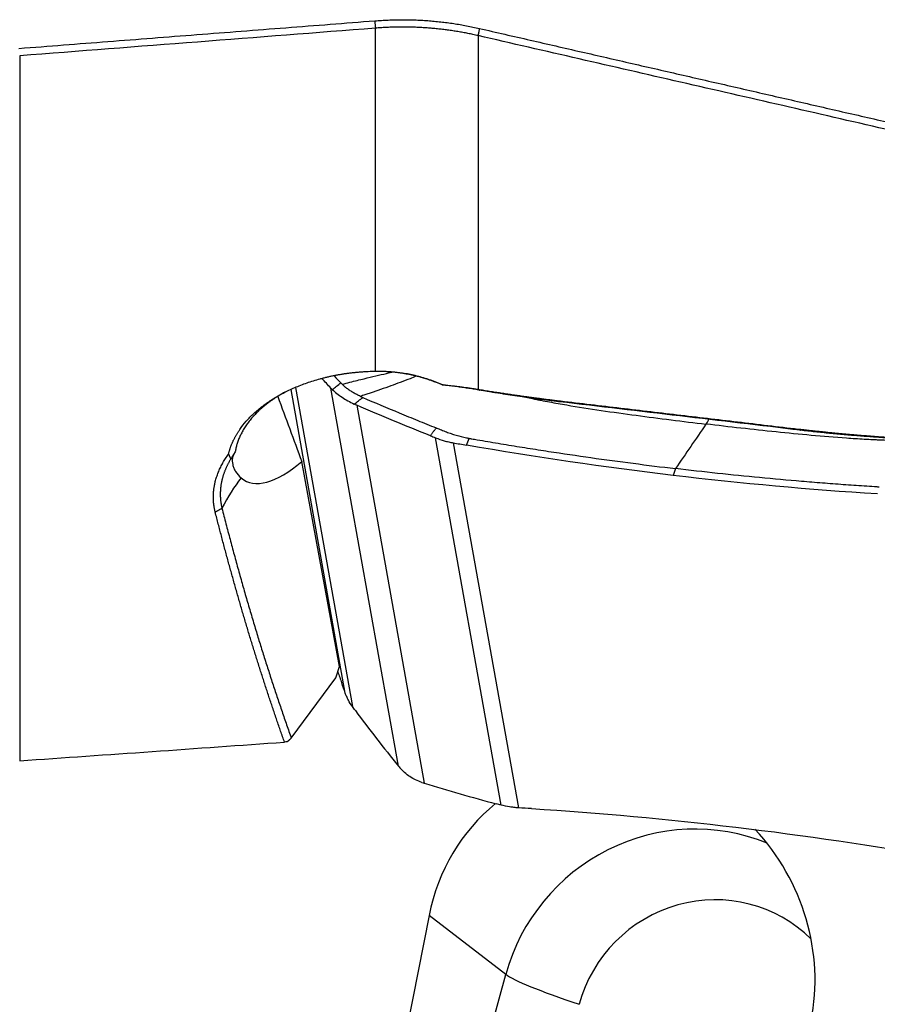
# Model space of a CAD drawing. Units: millimetres. Extents: x 202 to 323, y 161 to 348.
# Drawn here: x 280 to 291, y 187 to 199 of the extents above; entities that cross this region are included whole.
import ezdxf

# ---------------------------------------------------------------- set-up
doc = ezdxf.new("R2010")
doc.units = ezdxf.units.MM
doc.layers.add('1', color=4, linetype='Continuous')

msp = doc.modelspace()

# ---------------------------------------------------------------- linework, layer by layer
at = {"layer": '1'}
for p, q in [((284.643, 194.635), (284.643, 199.031)), ((285.958, 198.936), (285.958, 194.403)), ((280.083, 198.677), (280.083, 189.641)), ((284.257, 190.508), (283.562, 194.4)), ((283.618, 194.427), (284.349, 190.335)), ((284.937, 189.573), (284.071, 194.419)), ((284.403, 194.199), (285.269, 189.354)), ((286.255, 189.073), (285.414, 193.781)), ((285.641, 193.717), (286.477, 189.038)), ((284.183, 190.851), (283.699, 193.478)), ((288.489, 193.386), (288.458, 193.299)), ((284.136, 190.704), (284.183, 190.851)), ((283.564, 189.932), (284.136, 190.704)), ((285.332, 187.658), (283.836, 180.071)), ((286.314, 186.903), (285.332, 187.658)), ((284.224, 179.338), (286.314, 186.903))]:
    msp.add_line(p, q, dxfattribs=at)
for centre, major_axis, ratio, start_param, end_param in [((367.572, -32.998), (-203.265, 550.161), 0.000348, 1.14474, 1.1464), ((288.867, 194.856), (-0.118, -0.993), 0.265644, 0.468695, 0.590252), ((284.013, 195.243), (-1.033, -2.015), 0.355231, 6.197224, 6.995125), ((283.072, 192.21), (0.49, 1.418), 0.419583, 0.885036, 1.230091), ((287.78, 186.983), (-1.16, 2.387), 0.927024, 0.210201, 0.886968), ((288.692, 186.283), (1.523, 1.983), 0.980122, 0.260457, 1.963348), ((287.78, 186.983), (-1.16, 2.387), 0.927024, 4.028561, 5.036669), ((288.965, 186.073), (-1.097, -1.427), 0.980122, 3.016763, 5.10494), ((288.692, 186.283), (2.41, -0.666), 0.075896, 3.32648, 4.093474)]:
    msp.add_ellipse(centre, major_axis=major_axis, ratio=ratio, start_param=start_param, end_param=end_param, dxfattribs=at)
for points, degree in [([(280.074, 198.772), (284.634, 199.126)], 1), ([(284.643, 199.031), (283.123, 198.913), (281.603, 198.795), (280.083, 198.677)], 3), ([(284.634, 199.126), (285.316, 199.179), (285.975, 199.028)], 2), ([(284.634, 199.126), (284.643, 199.031)], 1), ([(285.975, 199.028), (285.958, 198.936)], 1), ([(285.975, 199.028), (291.197, 197.83)], 1), ([(284.071, 194.419), (284.033, 194.459), (283.995, 194.5), (283.957, 194.541)], 3), ([(284.09, 194.4), (284.126, 194.428), (284.163, 194.457), (284.199, 194.486)], 3), ([(284.116, 194.574), (284.144, 194.544), (284.171, 194.515), (284.199, 194.486)], 3), ([(284.217, 194.467), (284.211, 194.473), (284.205, 194.48), (284.199, 194.486)], 3), ([(284.09, 194.4), (284.084, 194.406), (284.077, 194.412), (284.071, 194.419)], 3), ([(285.51, 194.461), (285.506, 194.46), (285.502, 194.459), (285.499, 194.458)], 3), ([(285.506, 194.457), (285.504, 194.457), (285.501, 194.458), (285.499, 194.458)], 3), ([(285.554, 194.453), (285.538, 194.454), (285.522, 194.456), (285.506, 194.457)], 3), ([(285.51, 194.461), (285.518, 194.461), (285.527, 194.46), (285.535, 194.459)], 3), ([(285.535, 194.459), (285.554, 194.453)], 1), ([(285.958, 194.403), (285.983, 194.391)], 1), ([(284.372, 194.213), (284.408, 194.242), (284.445, 194.27), (284.481, 194.299)], 3), ([(284.451, 194.312), (284.461, 194.308), (284.471, 194.303), (284.481, 194.299)], 3), ([(286.969, 194.259), (286.999, 194.244)], 1), ([(290.092, 193.878), (289.061, 194), (288.03, 194.122), (286.999, 194.244)], 3), ([(284.403, 194.199), (284.393, 194.203), (284.382, 194.208), (284.372, 194.213)], 3), ([(285.348, 193.807), (285.03, 193.933), (284.715, 194.064), (284.403, 194.199)], 3), ([(285.348, 193.807), (285.421, 193.908)], 1), ([(288.88, 193.956), (288.75, 193.766), (288.62, 193.576), (288.489, 193.386)], 3), ([(290.063, 193.893), (290.092, 193.878)], 1), ([(285.348, 193.807), (285.37, 193.798), (285.392, 193.789), (285.414, 193.781)], 3), ([(285.812, 193.687), (285.822, 193.716), (285.833, 193.745), (285.843, 193.774)], 3), ([(285.641, 193.717), (285.698, 193.707), (285.755, 193.697), (285.812, 193.687)], 3), ([(288.458, 193.299), (287.58, 193.403), (286.696, 193.533), (285.812, 193.687)], 3), ([(291.077, 193.061), (290.21, 193.115), (289.336, 193.195), (288.458, 193.299)], 3), ([(282.59, 192.83), (282.676, 192.878)], 1), ([(282.676, 192.878), (283.068, 191.332), (283.564, 189.932)], 2), ([(284.16, 190.783), (284.177, 190.735), (284.194, 190.687), (284.211, 190.639)], 3), ([(284.257, 190.508), (284.242, 190.552), (284.226, 190.596), (284.211, 190.639)], 3), ([(284.386, 190.285), (284.374, 190.302), (284.361, 190.318), (284.349, 190.335)], 3), ([(284.386, 190.285), (284.564, 190.045), (284.748, 189.808), (284.937, 189.573)], 3), ([(280.083, 189.641), (281.214, 189.72), (282.346, 189.8), (283.478, 189.88)], 3), ([(283.514, 189.885), (283.502, 189.883), (283.49, 189.881), (283.478, 189.88)], 3), ([(283.564, 189.932), (283.514, 189.885)], 1), ([(284.937, 189.573), (284.943, 189.565), (284.95, 189.558), (284.957, 189.55)], 3), ([(285.238, 189.363), (285.248, 189.36), (285.259, 189.357), (285.269, 189.354)], 3), ([(285.269, 189.354), (285.573, 189.261), (285.88, 189.173), (286.191, 189.09)], 3), ([(286.255, 189.073), (286.234, 189.078), (286.212, 189.084), (286.191, 189.09)], 3), ([(286.645, 189.028), (286.589, 189.031), (286.533, 189.035), (286.477, 189.038)], 3), ([(286.645, 189.028), (287.511, 188.974), (288.385, 188.894), (289.263, 188.79)], 3), ([(289.263, 188.79), (290.142, 188.685), (291.025, 188.556), (291.909, 188.402)], 3)]:
    msp.add_open_spline(points, degree=degree, dxfattribs=at)
for points, knots in [([(285.958, 198.936), (285.947, 198.938), (285.925, 198.943), (285.893, 198.95), (285.861, 198.957), (285.829, 198.964), (285.797, 198.97), (285.764, 198.976), (285.732, 198.982), (285.699, 198.987), (285.667, 198.992), (285.634, 198.997), (285.602, 199.002), (285.569, 199.007), (285.536, 199.011), (285.504, 199.015), (285.471, 199.019), (285.438, 199.022), (285.405, 199.026), (285.372, 199.029), (285.339, 199.031), (285.306, 199.034), (285.273, 199.036), (285.24, 199.038), (285.207, 199.04), (285.174, 199.042), (285.141, 199.043), (285.108, 199.044), (285.075, 199.045), (285.042, 199.045), (285.009, 199.045), (284.975, 199.045), (284.942, 199.045), (284.909, 199.045), (284.876, 199.044), (284.843, 199.043), (284.809, 199.042), (284.776, 199.04), (284.743, 199.038), (284.709, 199.036), (284.676, 199.034), (284.654, 199.032), (284.643, 199.031)], [0, 0, 0, 0, 0.024983, 0.049962, 0.074937, 0.099907, 0.124874, 0.149839, 0.1748, 0.19976, 0.224718, 0.249675, 0.274631, 0.299587, 0.324542, 0.349499, 0.374456, 0.399415, 0.424376, 0.449339, 0.474305, 0.499274, 0.524247, 0.549223, 0.574205, 0.599191, 0.624183, 0.64918, 0.674184, 0.699194, 0.724212, 0.749237, 0.77427, 0.799312, 0.824362, 0.849422, 0.874491, 0.899571, 0.924661, 0.949763, 0.974875, 1, 1, 1, 1]), ([(291.18, 197.737), (290.305, 197.938), (288.564, 198.337), (286.823, 198.737), (285.958, 198.936)], [0, 0, 0, 0, 0.502874, 1, 1, 1, 1]), ([(282.76, 193.571), (282.761, 193.575), (282.763, 193.585), (282.767, 193.599), (282.771, 193.613), (282.775, 193.627), (282.78, 193.641), (282.784, 193.655), (282.789, 193.669), (282.794, 193.683), (282.8, 193.697), (282.806, 193.71), (282.812, 193.724), (282.818, 193.738), (282.825, 193.752), (282.831, 193.765), (282.839, 193.779), (282.846, 193.793), (282.853, 193.806), (282.861, 193.82), (282.869, 193.834), (282.878, 193.847), (282.887, 193.861), (282.895, 193.874), (282.926, 193.919), (282.985, 193.994), (283.083, 194.095), (283.196, 194.189), (283.322, 194.276), (283.46, 194.356), (283.608, 194.426), (283.766, 194.487), (283.89, 194.526), (283.976, 194.548), (284.019, 194.559), (284.062, 194.569), (284.105, 194.578), (284.149, 194.587), (284.193, 194.594), (284.237, 194.602), (284.281, 194.608), (284.326, 194.614), (284.37, 194.619), (284.415, 194.623), (284.46, 194.627), (284.506, 194.63), (284.551, 194.633), (284.597, 194.634), (284.628, 194.635), (284.643, 194.635)], [0, 0, 0, 0, 0.008174, 0.016344, 0.024512, 0.03268, 0.040847, 0.049016, 0.057188, 0.065364, 0.073545, 0.081732, 0.089926, 0.09813, 0.106343, 0.114567, 0.122804, 0.131054, 0.139319, 0.1476, 0.155898, 0.164214, 0.172549, 0.180905, 0.189282, 0.256897, 0.324055, 0.391384, 0.459511, 0.527216, 0.594444, 0.661791, 0.72985, 0.746907, 0.763899, 0.780835, 0.797723, 0.814573, 0.831394, 0.848194, 0.864984, 0.881772, 0.898567, 0.915378, 0.932216, 0.949087, 0.966003, 0.982971, 1, 1, 1, 1]), ([(284.217, 194.467), (284.25, 194.476), (284.314, 194.493), (284.408, 194.516), (284.519, 194.544), (284.644, 194.574), (284.77, 194.603), (284.847, 194.62), (284.877, 194.626)], [0, 0, 0, 0, 0.153209, 0.29739, 0.432561, 0.658723, 0.865555, 1, 1, 1, 1]), ([(284.643, 194.635), (284.65, 194.635), (284.665, 194.636), (284.687, 194.635), (284.709, 194.635), (284.732, 194.635), (284.754, 194.634), (284.776, 194.633), (284.798, 194.632), (284.82, 194.63), (284.842, 194.629), (284.864, 194.627), (284.886, 194.625), (284.908, 194.622), (284.93, 194.62), (284.951, 194.617), (284.973, 194.614), (284.995, 194.61), (285.017, 194.607), (285.039, 194.603), (285.06, 194.599), (285.082, 194.595), (285.104, 194.59), (285.125, 194.586), (285.147, 194.581), (285.169, 194.576), (285.19, 194.57), (285.212, 194.565), (285.233, 194.559), (285.255, 194.553), (285.276, 194.546), (285.298, 194.54), (285.319, 194.533), (285.34, 194.526), (285.362, 194.519), (285.383, 194.511), (285.404, 194.503), (285.425, 194.496), (285.446, 194.487), (285.468, 194.479), (285.489, 194.47), (285.503, 194.464), (285.51, 194.461)], [0, 0, 0, 0, 0.024771, 0.049515, 0.074235, 0.098935, 0.123617, 0.148284, 0.172939, 0.197586, 0.222228, 0.246867, 0.271507, 0.296151, 0.320801, 0.345462, 0.370135, 0.394825, 0.419534, 0.444265, 0.469021, 0.493805, 0.518621, 0.543471, 0.568358, 0.593286, 0.618257, 0.643275, 0.668341, 0.69346, 0.718634, 0.743866, 0.769159, 0.794515, 0.819939, 0.845431, 0.870996, 0.896636, 0.922353, 0.948152, 0.974033, 1, 1, 1, 1]), ([(285.163, 194.569), (285.138, 194.559), (285.072, 194.532), (284.965, 194.491), (284.839, 194.445), (284.738, 194.409), (284.661, 194.383), (284.612, 194.366), (284.56, 194.348), (284.507, 194.33), (284.47, 194.318), (284.451, 194.312)], [0, 0, 0, 0, 0.110544, 0.292371, 0.461508, 0.646362, 0.711801, 0.779881, 0.850605, 0.923977, 1, 1, 1, 1]), ([(285.499, 194.458), (285.492, 194.461), (285.479, 194.467), (285.459, 194.475), (285.438, 194.484), (285.418, 194.492), (285.398, 194.5), (285.378, 194.507), (285.358, 194.514), (285.338, 194.522), (285.318, 194.528), (285.298, 194.535), (285.278, 194.541), (285.259, 194.547), (285.239, 194.553), (285.219, 194.559), (285.2, 194.565), (285.18, 194.57), (285.161, 194.575), (285.142, 194.58), (285.123, 194.584), (285.103, 194.589), (285.084, 194.593), (285.065, 194.597), (285.048, 194.601), (285.036, 194.603), (285.031, 194.604)], [0, 0, 0, 0, 0.045287, 0.090284, 0.13499, 0.179405, 0.22353, 0.267364, 0.310909, 0.354164, 0.397129, 0.439805, 0.482191, 0.524288, 0.566096, 0.607616, 0.648847, 0.68979, 0.730444, 0.770811, 0.81089, 0.850682, 0.890186, 0.929404, 0.968335, 1, 1, 1, 1]), ([(283.495, 194.372), (283.475, 194.361), (283.444, 194.344), (283.402, 194.319), (283.368, 194.298), (283.335, 194.276), (283.303, 194.255), (283.273, 194.232), (283.243, 194.21), (283.215, 194.187), (283.187, 194.164), (283.161, 194.14), (283.136, 194.116), (283.111, 194.092), (283.088, 194.068), (283.066, 194.044), (283.046, 194.02), (283.026, 193.995), (283.007, 193.97), (282.989, 193.946), (282.972, 193.921), (282.957, 193.896), (282.942, 193.871), (282.929, 193.846), (282.916, 193.821), (282.904, 193.796), (282.894, 193.772), (282.884, 193.747), (282.875, 193.722), (282.867, 193.697), (282.86, 193.673), (282.855, 193.648), (282.849, 193.624), (282.847, 193.608), (282.845, 193.6)], [0, 0, 0, 0, 0.054997, 0.088849, 0.122472, 0.155866, 0.189032, 0.22197, 0.25468, 0.287164, 0.31942, 0.351451, 0.383256, 0.414836, 0.446191, 0.477322, 0.50823, 0.538914, 0.569376, 0.599615, 0.629634, 0.659431, 0.689008, 0.718366, 0.747504, 0.776424, 0.805126, 0.833611, 0.861879, 0.889932, 0.91777, 0.945393, 0.972803, 1, 1, 1, 1]), ([(284.09, 194.4), (284.126, 194.365), (284.168, 194.332), (284.238, 194.285), (284.263, 194.27), (284.316, 194.241), (284.343, 194.227), (284.372, 194.213)], [0, 0, 0, 0, 0.5, 0.5, 0.75, 0.75, 1, 1, 1, 1]), ([(284.451, 194.312), (284.443, 194.316), (284.428, 194.323), (284.405, 194.334), (284.383, 194.346), (284.361, 194.358), (284.341, 194.371), (284.324, 194.381), (284.311, 194.39), (284.302, 194.397), (284.292, 194.403), (284.283, 194.41), (284.274, 194.417), (284.265, 194.424), (284.257, 194.431), (284.248, 194.438), (284.24, 194.445), (284.232, 194.453), (284.224, 194.46), (284.219, 194.465), (284.217, 194.467)], [0, 0, 0, 0, 0.084071, 0.167648, 0.250838, 0.333755, 0.416508, 0.49921, 0.540694, 0.582175, 0.62367, 0.66519, 0.706752, 0.748368, 0.790053, 0.831821, 0.873686, 0.915662, 0.957762, 1, 1, 1, 1]), ([(285.535, 194.459), (285.547, 194.458), (285.571, 194.455), (285.606, 194.451), (285.639, 194.447), (285.672, 194.443), (285.704, 194.439), (285.734, 194.435), (285.763, 194.431), (285.791, 194.427), (285.818, 194.424), (285.844, 194.42), (285.869, 194.416), (285.893, 194.413), (285.915, 194.409), (285.937, 194.406), (285.951, 194.404), (285.958, 194.403)], [0, 0, 0, 0, 0.084514, 0.166477, 0.245891, 0.322755, 0.39707, 0.468834, 0.538049, 0.604715, 0.668831, 0.730398, 0.789416, 0.845885, 0.899805, 0.951177, 1, 1, 1, 1]), ([(285.983, 194.391), (285.971, 194.393), (285.948, 194.397), (285.912, 194.403), (285.877, 194.408), (285.842, 194.414), (285.806, 194.419), (285.77, 194.424), (285.734, 194.429), (285.699, 194.434), (285.663, 194.439), (285.626, 194.444), (285.59, 194.448), (285.566, 194.451), (285.554, 194.453)], [0, 0, 0, 0, 0.083051, 0.166081, 0.249112, 0.332166, 0.415265, 0.49843, 0.581682, 0.665044, 0.748536, 0.832179, 0.915994, 1, 1, 1, 1]), ([(285.958, 194.403), (285.983, 194.399), (286.032, 194.391), (286.107, 194.379), (286.18, 194.368), (286.251, 194.357), (286.322, 194.346), (286.392, 194.336), (286.46, 194.326), (286.528, 194.317), (286.594, 194.307), (286.659, 194.298), (286.724, 194.29), (286.787, 194.282), (286.849, 194.274), (286.909, 194.266), (286.949, 194.262), (286.969, 194.259)], [0, 0, 0, 0, 0.074191, 0.147302, 0.219336, 0.290293, 0.360173, 0.428978, 0.496708, 0.563365, 0.62895, 0.693463, 0.756905, 0.819279, 0.880585, 0.940825, 1, 1, 1, 1]), ([(286.999, 194.244), (286.979, 194.246), (286.939, 194.251), (286.88, 194.258), (286.821, 194.266), (286.761, 194.274), (286.702, 194.282), (286.643, 194.29), (286.583, 194.298), (286.524, 194.307), (286.464, 194.315), (286.405, 194.324), (286.345, 194.333), (286.285, 194.342), (286.225, 194.352), (286.165, 194.361), (286.104, 194.371), (286.044, 194.381), (286.003, 194.388), (285.983, 194.391)], [0, 0, 0, 0, 0.058555, 0.117054, 0.175515, 0.233956, 0.292396, 0.350851, 0.409341, 0.467883, 0.526494, 0.585193, 0.643997, 0.702923, 0.761989, 0.821213, 0.880611, 0.940201, 1, 1, 1, 1]), ([(284.481, 194.299), (284.636, 194.231), (284.792, 194.165), (285.027, 194.068), (285.106, 194.035), (285.224, 193.987), (285.263, 193.972), (285.342, 193.94), (285.382, 193.924), (285.421, 193.908)], [0, 0, 0, 0, 0.5, 0.5, 0.75, 0.75, 0.875, 0.875, 1, 1, 1, 1]), ([(286.481, 194.321), (286.54, 194.308), (286.598, 194.295), (286.666, 194.281), (286.675, 194.279), (286.693, 194.275), (286.702, 194.274), (286.729, 194.268), (286.747, 194.265), (286.802, 194.254), (286.911, 194.234), (287.021, 194.214), (287.242, 194.177), (287.39, 194.154), (287.687, 194.11), (287.835, 194.089), (288.133, 194.049), (288.283, 194.03), (288.581, 193.992), (288.731, 193.974), (288.88, 193.956)], [0, 0, 0, 0, 0.075038, 0.075038, 0.0866, 0.0866, 0.098162, 0.098162, 0.121286, 0.121286, 0.167534, 0.26003, 0.26003, 0.445023, 0.445023, 0.630015, 0.630015, 0.815008, 0.815008, 1, 1, 1, 1]), ([(286.969, 194.259), (287.226, 194.229), (287.74, 194.168), (288.512, 194.077), (289.287, 193.985), (289.804, 193.924), (290.063, 193.893)], [0, 0, 0, 0, 0.248718, 0.498291, 0.748718, 1, 1, 1, 1]), ([(285.421, 193.908), (285.423, 193.908), (285.435, 193.903), (285.468, 193.89), (285.521, 193.869), (285.563, 193.853), (285.586, 193.845)], [0, 0, 0, 0, 0.033995, 0.223183, 0.60156, 1, 1, 1, 1]), ([(292.522, 193.849), (292.445, 193.829), (292.368, 193.813), (292.27, 193.796), (292.25, 193.793), (292.211, 193.787), (292.152, 193.779), (292.094, 193.772), (291.977, 193.76), (291.9, 193.754), (291.747, 193.747), (291.67, 193.745), (291.556, 193.743), (291.518, 193.743), (291.442, 193.743), (291.404, 193.744), (291.29, 193.746), (291.214, 193.748), (291.128, 193.75), (291.119, 193.751), (291.099, 193.751), (291.09, 193.752), (291.061, 193.753), (291.042, 193.754), (290.985, 193.757), (290.872, 193.763), (290.758, 193.77), (290.531, 193.786), (290.38, 193.798), (290.079, 193.826), (289.929, 193.84), (289.629, 193.871), (289.479, 193.888), (289.179, 193.921), (289.03, 193.939), (288.88, 193.956)], [0, 0, 0, 0, 0.0625, 0.0625, 0.078125, 0.078125, 0.09375, 0.125, 0.125, 0.1875, 0.1875, 0.25, 0.25, 0.28125, 0.28125, 0.3125, 0.3125, 0.375, 0.375, 0.382813, 0.382813, 0.390625, 0.390625, 0.40625, 0.40625, 0.4375, 0.5, 0.5, 0.625, 0.625, 0.75, 0.75, 0.875, 0.875, 1, 1, 1, 1]), ([(290.063, 193.893), (290.081, 193.891), (290.117, 193.887), (290.171, 193.881), (290.226, 193.875), (290.282, 193.869), (290.34, 193.863), (290.398, 193.857), (290.458, 193.851), (290.518, 193.845), (290.58, 193.839), (290.642, 193.834), (290.706, 193.828), (290.77, 193.822), (290.836, 193.817), (290.903, 193.811), (290.971, 193.806), (291.04, 193.801), (291.109, 193.795), (291.156, 193.792), (291.18, 193.79)], [0, 0, 0, 0, 0.04734, 0.095642, 0.144907, 0.195136, 0.246329, 0.298489, 0.351615, 0.405709, 0.46077, 0.516801, 0.573801, 0.631771, 0.690712, 0.750625, 0.811509, 0.873366, 0.936196, 1, 1, 1, 1]), ([(291.217, 193.778), (291.185, 193.78), (291.122, 193.784), (291.027, 193.791), (290.933, 193.797), (290.839, 193.805), (290.745, 193.812), (290.652, 193.82), (290.559, 193.829), (290.466, 193.837), (290.372, 193.847), (290.279, 193.856), (290.186, 193.867), (290.124, 193.874), (290.092, 193.878)], [0, 0, 0, 0, 0.084943, 0.169393, 0.253408, 0.337048, 0.420372, 0.503443, 0.586321, 0.669069, 0.751748, 0.834421, 0.91715, 1, 1, 1, 1]), ([(285.414, 193.781), (285.45, 193.767), (285.487, 193.754), (285.543, 193.738), (285.563, 193.733), (285.601, 193.724), (285.621, 193.721), (285.641, 193.717)], [0, 0, 0, 0, 0.5, 0.5, 0.75, 0.75, 1, 1, 1, 1]), ([(285.586, 193.845), (285.605, 193.838), (285.668, 193.817), (285.743, 193.795), (285.804, 193.782), (285.824, 193.778), (285.835, 193.776), (285.841, 193.775), (285.843, 193.774)], [0, 0, 0, 0, 0.240221, 0.747565, 0.874401, 0.937819, 0.969528, 1, 1, 1, 1]), ([(285.843, 193.774), (285.844, 193.774), (285.846, 193.774), (285.849, 193.773), (285.852, 193.773)], [0, 0, 0, 0, 0.037542, 1, 1, 1, 1]), ([(285.852, 193.773), (285.855, 193.772), (285.864, 193.771), (285.883, 193.767), (285.946, 193.756), (286.093, 193.731), (286.32, 193.693), (286.592, 193.649), (286.954, 193.593), (287.406, 193.526), (287.948, 193.453), (288.309, 193.408), (288.489, 193.386)], [0, 0, 0, 0, 0.003215, 0.009646, 0.022508, 0.073955, 0.176849, 0.279743, 0.382637, 0.588424, 0.794212, 1, 1, 1, 1]), ([(282.845, 193.6), (282.841, 193.592), (282.831, 193.578), (282.817, 193.556), (282.803, 193.534), (282.794, 193.519), (282.79, 193.512)], [0, 0, 0, 0, 0.253237, 0.504303, 0.753217, 1, 1, 1, 1]), ([(282.59, 192.83), (282.589, 192.834), (282.586, 192.844), (282.583, 192.858), (282.58, 192.872), (282.577, 192.887), (282.575, 192.901), (282.573, 192.915), (282.571, 192.93), (282.569, 192.944), (282.568, 192.958), (282.567, 192.973), (282.566, 192.987), (282.566, 193.002), (282.565, 193.016), (282.566, 193.031), (282.566, 193.045), (282.566, 193.06), (282.567, 193.074), (282.568, 193.089), (282.57, 193.103), (282.571, 193.118), (282.573, 193.133), (282.576, 193.147), (282.578, 193.162), (282.581, 193.177), (282.584, 193.192), (282.588, 193.211), (282.594, 193.235), (282.603, 193.264), (282.612, 193.293), (282.622, 193.322), (282.634, 193.35), (282.646, 193.378), (282.659, 193.406), (282.673, 193.434), (282.689, 193.462), (282.705, 193.489), (282.722, 193.517), (282.741, 193.544), (282.753, 193.562), (282.76, 193.571)], [0, 0, 0, 0, 0.019104, 0.038196, 0.057279, 0.076356, 0.09543, 0.114503, 0.133579, 0.152659, 0.171747, 0.190846, 0.209958, 0.229086, 0.248233, 0.267402, 0.286595, 0.305815, 0.325065, 0.344347, 0.363664, 0.38302, 0.402416, 0.421855, 0.44134, 0.460873, 0.480457, 0.500095, 0.538786, 0.577364, 0.61585, 0.654262, 0.692623, 0.73095, 0.769264, 0.807586, 0.845934, 0.88433, 0.922793, 0.961343, 1, 1, 1, 1]), ([(282.79, 193.512), (282.787, 193.508), (282.782, 193.498), (282.774, 193.485), (282.766, 193.471), (282.758, 193.457), (282.751, 193.443), (282.744, 193.429), (282.738, 193.415), (282.731, 193.401), (282.725, 193.387), (282.719, 193.374), (282.713, 193.36), (282.708, 193.346), (282.703, 193.332), (282.698, 193.318), (282.693, 193.304), (282.689, 193.29), (282.685, 193.276), (282.681, 193.262), (282.677, 193.248), (282.674, 193.234), (282.671, 193.22), (282.668, 193.206), (282.666, 193.192), (282.663, 193.178), (282.661, 193.164), (282.659, 193.15), (282.658, 193.136), (282.657, 193.122), (282.656, 193.108), (282.655, 193.094), (282.654, 193.081), (282.654, 193.067), (282.654, 193.053), (282.654, 193.039), (282.655, 193.026), (282.655, 193.012), (282.656, 192.998), (282.657, 192.985), (282.659, 192.971), (282.661, 192.958), (282.662, 192.944), (282.665, 192.931), (282.667, 192.917), (282.67, 192.904), (282.672, 192.891), (282.675, 192.882), (282.676, 192.878)], [0, 0, 0, 0, 0.022599, 0.045159, 0.067681, 0.090164, 0.112608, 0.135014, 0.157381, 0.179709, 0.201999, 0.22425, 0.246463, 0.268637, 0.290772, 0.312869, 0.334927, 0.356947, 0.378928, 0.400871, 0.422776, 0.444642, 0.46647, 0.48826, 0.510011, 0.531725, 0.553401, 0.575039, 0.596639, 0.618201, 0.639726, 0.661214, 0.682663, 0.704076, 0.725451, 0.74679, 0.768091, 0.789355, 0.810583, 0.831774, 0.852929, 0.874047, 0.895129, 0.916175, 0.937185, 0.958159, 0.979097, 1, 1, 1, 1]), ([(282.761, 193.571), (282.762, 193.568), (282.764, 193.563), (282.768, 193.554), (282.772, 193.546), (282.776, 193.537), (282.78, 193.529), (282.785, 193.521), (282.788, 193.515), (282.79, 193.512)], [0, 0, 0, 0, 0.142865, 0.285772, 0.428696, 0.571607, 0.71448, 0.857287, 1, 1, 1, 1]), ([(282.841, 193.593), (282.827, 193.571), (282.817, 193.547), (282.806, 193.495), (282.807, 193.466), (282.816, 193.422), (282.821, 193.407), (282.83, 193.385), (282.834, 193.378), (282.841, 193.363), (282.846, 193.356), (282.869, 193.32), (282.893, 193.292), (282.922, 193.267)], [0, 0, 0, 0, 0.232343, 0.232343, 0.488229, 0.488229, 0.616172, 0.616172, 0.680143, 0.680143, 0.744114, 0.744114, 1, 1, 1, 1]), ([(291.099, 193.149), (291.097, 193.149), (291.088, 193.15), (291.069, 193.151), (291.008, 193.155), (290.863, 193.164), (290.641, 193.18), (290.373, 193.2), (290.016, 193.229), (289.568, 193.269), (289.029, 193.324), (288.669, 193.365), (288.489, 193.386)], [0, 0, 0, 0, 0.003215, 0.009646, 0.022508, 0.073955, 0.176849, 0.279743, 0.382637, 0.588424, 0.794212, 1, 1, 1, 1]), ([(283.478, 189.88), (283.469, 189.903), (283.453, 189.95), (283.428, 190.021), (283.404, 190.091), (283.379, 190.162), (283.355, 190.234), (283.331, 190.305), (283.307, 190.376), (283.283, 190.448), (283.259, 190.52), (283.236, 190.592), (283.212, 190.664), (283.189, 190.736), (283.166, 190.809), (283.143, 190.882), (283.12, 190.954), (283.097, 191.027), (283.074, 191.101), (283.052, 191.174), (283.029, 191.247), (283.007, 191.321), (282.985, 191.395), (282.963, 191.469), (282.941, 191.543), (282.919, 191.618), (282.898, 191.692), (282.876, 191.767), (282.855, 191.842), (282.834, 191.917), (282.813, 191.992), (282.792, 192.067), (282.771, 192.143), (282.75, 192.218), (282.73, 192.294), (282.709, 192.37), (282.689, 192.446), (282.669, 192.523), (282.649, 192.599), (282.629, 192.676), (282.609, 192.753), (282.596, 192.804), (282.59, 192.83)], [0, 0, 0, 0, 0.025191, 0.050372, 0.075543, 0.100704, 0.125854, 0.150995, 0.176126, 0.201246, 0.226357, 0.251458, 0.276549, 0.30163, 0.326701, 0.351762, 0.376814, 0.401856, 0.426888, 0.45191, 0.476923, 0.501926, 0.52692, 0.551903, 0.576878, 0.601842, 0.626798, 0.651743, 0.676679, 0.701606, 0.726523, 0.751431, 0.77633, 0.801219, 0.826099, 0.85097, 0.875831, 0.900683, 0.925526, 0.95036, 0.975185, 1, 1, 1, 1]), ([(284.349, 190.335), (284.329, 190.362), (284.312, 190.39), (284.289, 190.433), (284.281, 190.448), (284.268, 190.478), (284.262, 190.493), (284.257, 190.508)], [0, 0, 0, 0, 0.5, 0.5, 0.75, 0.75, 1, 1, 1, 1]), ([(285.238, 189.363), (285.183, 189.382), (285.132, 189.407), (285.061, 189.454), (285.039, 189.471), (284.996, 189.509), (284.976, 189.529), (284.957, 189.55)], [0, 0, 0, 0, 0.5, 0.5, 0.75, 0.75, 1, 1, 1, 1]), ([(286.477, 189.038), (286.457, 189.039), (286.438, 189.041), (286.4, 189.045), (286.382, 189.047), (286.326, 189.056), (286.29, 189.063), (286.255, 189.073)], [0, 0, 0, 0, 0.25, 0.25, 0.5, 0.5, 1, 1, 1, 1])]:
    msp.add_open_spline(points, degree=3, knots=knots, dxfattribs=at)

doc.saveas('drawing.dxf')
